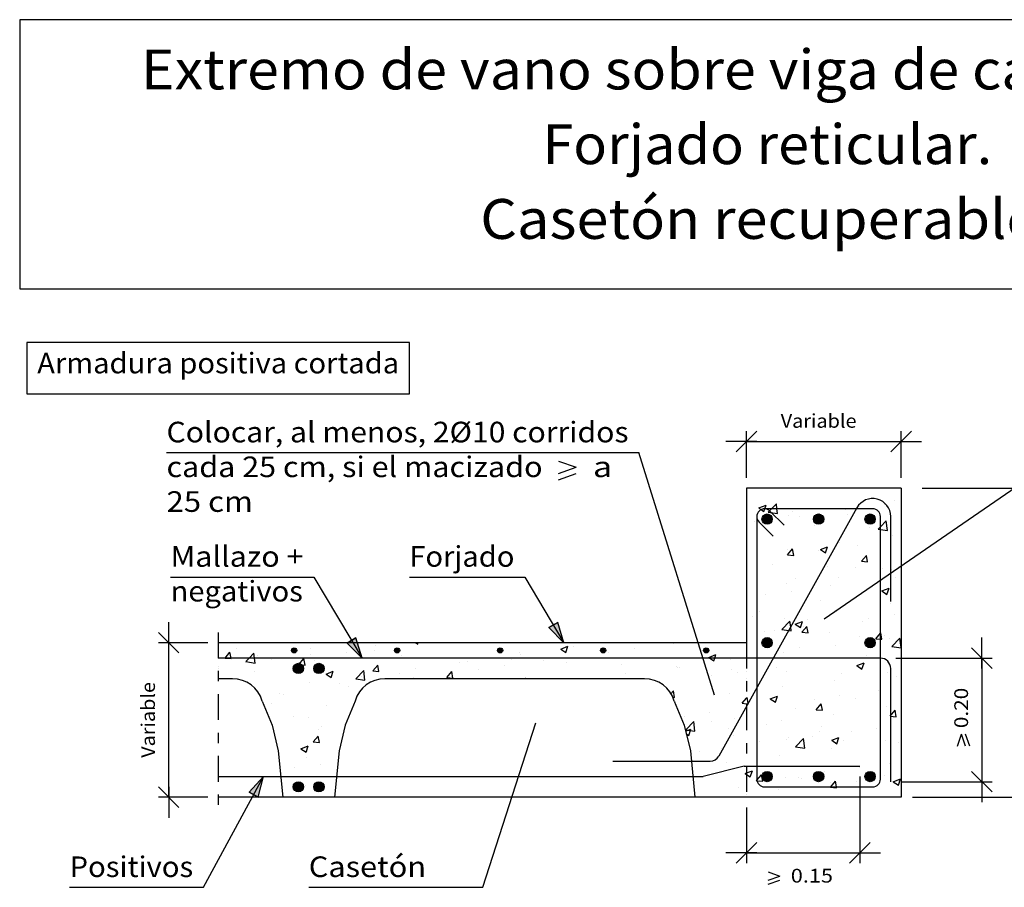
# Model space of a CAD drawing. Units: millimetres. Extents: x 8.8 to 23.3, y 11.9 to 26.1.
# Drawn here: x 8.8 to 18.3, y 17.7 to 26.1 of the extents above; entities that cross this region are included whole.
import ezdxf
from ezdxf.enums import TextEntityAlignment as Align

# ---------------------------------------------------------------- set-up
doc = ezdxf.new("R2010")
doc.units = ezdxf.units.MM
doc.linetypes.add('DASHDOT', pattern=[0.5, 0.25, -0.125, 0, -0.125])
for name, color, linetype in [('0-CYPE0', 1, 'CONTINUOUS'), ('0-CYPE1', 2, 'CONTINUOUS'), ('0-CYPE2', 4, 'CONTINUOUS'), ('0-CYPE3', 5, 'CONTINUOUS'), ('0-CYPE4', 6, 'CONTINUOUS'), ('CYPECABECERA', 2, 'CONTINUOUS')]:
    doc.layers.add(name, color=color, linetype=linetype)
doc.styles.add('CYPETXT', font='romans', dxfattribs={"height": 0.2})

msp = doc.modelspace()

# ---------------------------------------------------------------- hatches: boundary and pattern name
at = {"layer": '0-CYPE2'}
h = msp.add_hatch(color=256, dxfattribs=at)
edge = h.paths.add_edge_path(flags=0)
edge.add_arc((16.0396, 21.2331), 0.05, 0, 360)
h = msp.add_hatch(color=256, dxfattribs=at)
edge = h.paths.add_edge_path(flags=0)
edge.add_arc((16.5396, 21.2331), 0.05, 0, 360)
h = msp.add_hatch(color=256, dxfattribs=at)
edge = h.paths.add_edge_path(flags=0)
edge.add_arc((17.0396, 21.2331), 0.05, 0, 360)
for points in [[(13.922, 20.1793), (14.0673, 20.0331), (14.0079, 20.2305)], [(11.9631, 20.0293), (12.1084, 19.8831), (12.049, 20.0805)], [(11.1003, 18.5334), (11.1516, 18.7331), (11.0124, 18.5811)]]:
    msp.add_hatch(color=256, dxfattribs=at).paths.add_polyline_path(points, flags=0)
h = msp.add_hatch(color=256, dxfattribs=at)
edge = h.paths.add_edge_path(flags=0)
edge.add_arc((16.0396, 20.0331), 0.05, 0, 360)
h = msp.add_hatch(color=256, dxfattribs=at)
edge = h.paths.add_edge_path(flags=0)
edge.add_arc((17.0396, 20.0331), 0.05, 0, 360)
h = msp.add_hatch(color=256, dxfattribs=at)
edge = h.paths.add_edge_path(flags=0)
edge.add_arc((11.4483, 19.9581), 0.025, 0, 360)
h = msp.add_hatch(color=256, dxfattribs=at)
edge = h.paths.add_edge_path(flags=0)
edge.add_arc((12.4483, 19.9581), 0.025, 0, 360)
h = msp.add_hatch(color=256, dxfattribs=at)
edge = h.paths.add_edge_path(flags=0)
edge.add_arc((13.4483, 19.9581), 0.025, 0, 360)
h = msp.add_hatch(color=256, dxfattribs=at)
edge = h.paths.add_edge_path(flags=0)
edge.add_arc((14.4483, 19.9581), 0.025, 0, 360)
h = msp.add_hatch(color=256, dxfattribs=at)
edge = h.paths.add_edge_path(flags=0)
edge.add_arc((15.4483, 19.9581), 0.025, 0, 360)
h = msp.add_hatch(color=256, dxfattribs=at)
edge = h.paths.add_edge_path(flags=0)
edge.add_arc((11.4896, 19.7831), 0.05, 0, 360)
h = msp.add_hatch(color=256, dxfattribs=at)
edge = h.paths.add_edge_path(flags=0)
edge.add_arc((11.6896, 19.7831), 0.05, 0, 360)
h = msp.add_hatch(color=256, dxfattribs=at)
edge = h.paths.add_edge_path(flags=0)
edge.add_arc((16.0396, 18.7331), 0.05, 0, 360)
h = msp.add_hatch(color=256, dxfattribs=at)
edge = h.paths.add_edge_path(flags=0)
edge.add_arc((16.5396, 18.7331), 0.05, 0, 360)
h = msp.add_hatch(color=256, dxfattribs=at)
edge = h.paths.add_edge_path(flags=0)
edge.add_arc((17.0396, 18.7331), 0.05, 0, 360)
h = msp.add_hatch(color=256, dxfattribs=at)
edge = h.paths.add_edge_path(flags=0)
edge.add_arc((11.4896, 18.6331), 0.05, 0, 360)
h = msp.add_hatch(color=256, dxfattribs=at)
edge = h.paths.add_edge_path(flags=0)
edge.add_arc((11.6896, 18.6331), 0.05, 0, 360)

# ---------------------------------------------------------------- linework, layer by layer
at = {"layer": '0-CYPE0'}
for p, q in [((17.0118, 21.5331), (17.0118, 21.5331)), ((17.273, 21.41), (17.273, 21.41)), ((15.9597, 21.3411), (16.0297, 21.3679)), ((16.7536, 21.335), (16.7536, 21.335)), ((16.8003, 21.323), (16.8003, 21.323)), ((16.938, 21.3556), (16.938, 21.3556)), ((17.179, 21.3729), (17.179, 21.3729)), ((17.3396, 21.394), (17.3396, 21.394)), ((15.8396, 21.274), (15.8396, 21.274)), ((16.0184, 21.2201), (16.0184, 21.2201)), ((16.0513, 21.3005), (16.1403, 21.2867)), ((16.2485, 21.271), (16.2485, 21.271)), ((16.2905, 21.3042), (16.2905, 21.3042)), ((16.3548, 21.2555), (16.3548, 21.2555)), ((16.5499, 21.2901), (16.5499, 21.2901)), ((16.8243, 21.2817), (16.8243, 21.2817)), ((15.8396, 21.1965), (15.8396, 21.1965)), ((15.9184, 21.2069), (15.9184, 21.2069)), ((15.9396, 21.2103), (15.9396, 21.2103)), ((15.9675, 21.1925), (15.9675, 21.1925)), ((16.5014, 21.1699), (16.5014, 21.1699)), ((17.021, 21.2166), (17.021, 21.2166)), ((17.0352, 21.1474), (17.0352, 21.1474)), ((17.2075, 21.1212), (17.1965, 21.2162)), ((17.2608, 21.0771), (17.2608, 21.0771)), ((17.3396, 21.0343), (17.3396, 21.0343)), ((16.2363, 20.9381), (16.2363, 20.9381)), ((16.2384, 20.886), (16.2866, 20.9434)), ((16.2982, 20.8807), (16.2866, 20.9434)), ((16.5566, 20.9384), (16.6266, 20.9653)), ((16.5566, 20.9384), (16.6063, 20.9049)), ((16.6063, 20.9048), (16.6266, 20.9653)), ((16.7414, 21.0021), (16.7414, 21.0021)), ((16.9159, 20.9785), (16.9159, 20.9785)), ((17.3396, 20.9534), (17.3396, 20.9534)), ((15.9396, 20.8928), (15.9396, 20.8928)), ((16.2384, 20.8859), (16.2982, 20.8807)), ((16.2869, 20.8957), (16.2869, 20.8957)), ((16.5372, 20.9286), (16.5372, 20.9286)), ((16.9556, 20.8232), (17.0038, 20.8807)), ((17.0154, 20.818), (17.0038, 20.8807)), ((16.0916, 20.7959), (16.0916, 20.7959)), ((16.6029, 20.7877), (16.6029, 20.7877)), ((16.6254, 20.7734), (16.6254, 20.7734)), ((16.8967, 20.7589), (16.8967, 20.7589)), ((16.9556, 20.8232), (17.0154, 20.8179)), ((17.1592, 20.7508), (17.1592, 20.7508)), ((17.2486, 20.7442), (17.2486, 20.7442)), ((16.3135, 20.6588), (16.3135, 20.6588)), ((16.7292, 20.6692), (16.7292, 20.6692)), ((17.2844, 20.6672), (17.2844, 20.6672)), ((16.2241, 20.6052), (16.2241, 20.6052)), ((16.6529, 20.5841), (16.6529, 20.5841)), ((17.1535, 20.5358), (17.2235, 20.5627)), ((17.2032, 20.5022), (17.2235, 20.5627)), ((15.8396, 20.4587), (15.8396, 20.4587)), ((16.0238, 20.5013), (16.0238, 20.5013)), ((16.2741, 20.5342), (16.2741, 20.5342)), ((17.1363, 20.5394), (17.1363, 20.5394)), ((17.1535, 20.5358), (17.2032, 20.5023)), ((16.5532, 20.4393), (16.5532, 20.4393)), ((17.2365, 20.4113), (17.2365, 20.4113)), ((15.8968, 20.2849), (15.8968, 20.2849)), ((15.97, 20.3392), (15.97, 20.3392)), ((16.212, 20.2723), (16.212, 20.2723)), ((16.4307, 20.2624), (16.4307, 20.2624)), ((16.7171, 20.3363), (16.7171, 20.3363)), ((17.0213, 20.2728), (17.0213, 20.2728)), ((17.2717, 20.3058), (17.2717, 20.3058)), ((17.3396, 20.3532), (17.3396, 20.3532)), ((15.9396, 20.2577), (15.9396, 20.2577)), ((16.1839, 20.1608), (16.2618, 20.242)), ((16.3132, 20.2133), (16.363, 20.1797)), ((16.3133, 20.2133), (16.3833, 20.2402)), ((16.363, 20.1797), (16.3833, 20.2401)), ((16.3771, 20.1338), (16.4253, 20.1912)), ((16.3898, 20.1897), (16.3898, 20.1897)), ((16.4369, 20.1285), (16.4253, 20.1912)), ((16.9645, 20.2398), (16.9645, 20.2398)), ((16.0111, 20.1398), (16.0111, 20.1398)), ((16.1077, 20.1506), (16.1077, 20.1506)), ((16.212, 20.0842), (16.212, 20.0842)), ((16.3771, 20.1337), (16.4369, 20.1285)), ((16.6415, 20.128), (16.6415, 20.128)), ((16.9351, 20.0893), (16.9351, 20.0893)), ((17.1396, 20.1283), (17.1396, 20.1283)), ((17.1542, 20.0658), (17.1426, 20.1285)), ((17.1753, 20.1055), (17.1753, 20.1055)), ((17.2243, 20.0784), (17.2243, 20.0784)), ((17.2512, 19.9953), (17.329, 20.0765)), ((17.3396, 19.9864), (17.3291, 20.0765)), ((10.8401, 20.0331), (10.8401, 20.0331)), ((10.8935, 19.9796), (10.8935, 19.9796)), ((11.6104, 19.977), (11.6104, 19.977)), ((12.2419, 20.0034), (12.2419, 20.0034)), ((12.5269, 20.0331), (12.5269, 20.0331)), ((12.6252, 20.0331), (12.6485, 20.0174)), ((12.6485, 20.0173), (12.6538, 20.0331)), ((12.8418, 20.0331), (12.8418, 20.0331)), ((13.5343, 20.0331), (13.5343, 20.0331)), ((13.7919, 20.0331), (13.7919, 20.0331)), ((14.0359, 19.9708), (14.1059, 19.9977)), ((14.0856, 19.9373), (14.1059, 19.9977)), ((14.1606, 19.9925), (14.1606, 19.9925)), ((15.1292, 20.0237), (15.1292, 20.0237)), ((15.2006, 20.0331), (15.2006, 20.0331)), ((15.4786, 20.0331), (15.4786, 20.0331)), ((16.3519, 19.9892), (16.3519, 19.9892)), ((16.7049, 20.0034), (16.7049, 20.0034)), ((17.2511, 19.9953), (17.3396, 19.9816)), ((17.3396, 20.0009), (17.3396, 20.0009)), ((10.7778, 19.8836), (10.826, 19.941)), ((11.0969, 19.9066), (11.0969, 19.9066)), ((11.4273, 19.9571), (11.4273, 19.9571)), ((11.6104, 19.9202), (11.6104, 19.9202)), ((11.9611, 19.9345), (11.9611, 19.9345)), ((12.2313, 19.9581), (12.2313, 19.9581)), ((12.4378, 19.9648), (12.4378, 19.9648)), ((12.495, 19.9119), (12.495, 19.9119)), ((13.0288, 19.8894), (13.0288, 19.8894)), ((13.6372, 19.9387), (13.6372, 19.9387)), ((13.6412, 19.9175), (13.6412, 19.9175)), ((14.0359, 19.9708), (14.0856, 19.9373)), ((14.5001, 19.9409), (14.5001, 19.9409)), ((14.7504, 19.9738), (14.7504, 19.9738)), ((15.473, 19.8908), (15.5431, 19.9176)), ((15.7687, 19.8891), (15.7687, 19.8891)), ((16.0292, 19.8831), (16.0292, 19.8831)), ((16.1998, 19.9394), (16.1998, 19.9394)), ((16.5276, 19.8831), (16.5276, 19.8831)), ((17.0086, 19.9114), (17.0086, 19.9114)), ((17.026, 19.8831), (17.026, 19.8831)), ((10.9803, 19.8488), (11.0692, 19.835)), ((10.9813, 19.8374), (10.9813, 19.8374)), ((11.2316, 19.8704), (11.2316, 19.8704)), ((11.495, 19.8208), (11.5433, 19.8783)), ((11.4951, 19.8208), (11.5548, 19.8156)), ((11.5548, 19.8156), (11.5433, 19.8783)), ((11.6481, 19.858), (11.6481, 19.858)), ((12.2123, 19.7581), (12.2605, 19.8155)), ((12.2721, 19.7528), (12.2605, 19.8155)), ((13.0541, 19.8386), (13.0541, 19.8386)), ((13.1361, 19.8535), (13.1361, 19.8535)), ((13.4898, 19.8079), (13.4898, 19.8079)), ((13.5626, 19.8668), (13.5626, 19.8668)), ((13.8685, 19.8577), (13.8685, 19.8577)), ((14.0964, 19.8443), (14.0964, 19.8443)), ((14.6302, 19.8217), (14.6302, 19.8217)), ((15.1641, 19.7992), (15.1641, 19.7992)), ((15.167, 19.794), (15.167, 19.794)), ((15.1855, 19.789), (15.1855, 19.789)), ((15.6864, 19.869), (15.6864, 19.869)), ((16.0455, 19.7846), (16.0455, 19.7846)), ((16.1267, 19.7952), (16.1267, 19.7952)), ((16.7583, 19.8784), (16.7583, 19.8784)), ((16.9101, 19.8107), (16.9599, 19.7771)), ((16.9102, 19.8107), (16.9802, 19.8375)), ((16.9599, 19.7771), (16.9802, 19.8375)), ((17.1396, 19.8107), (17.1396, 19.8107)), ((11.0649, 19.7579), (11.0649, 19.7579)), ((11.7585, 19.7284), (11.8083, 19.6948)), ((11.7586, 19.7284), (11.8286, 19.7553)), ((11.8083, 19.6948), (11.8286, 19.7552)), ((12.0475, 19.6833), (12.1254, 19.7645)), ((12.1033, 19.7081), (12.1033, 19.7081)), ((12.1365, 19.6695), (12.1254, 19.7645)), ((12.2123, 19.7581), (12.2721, 19.7528)), ((12.4709, 19.7385), (12.4709, 19.7385)), ((12.6079, 19.6918), (12.6079, 19.6918)), ((12.6227, 19.7831), (12.6227, 19.7831)), ((12.9296, 19.6953), (12.9778, 19.7528)), ((12.9296, 19.6953), (12.9894, 19.6901)), ((12.9893, 19.6901), (12.9778, 19.7528)), ((13.2395, 19.7749), (13.2395, 19.7749)), ((13.6892, 19.6831), (13.695, 19.69)), ((13.6963, 19.6831), (13.695, 19.69)), ((14.6023, 19.6889), (14.6023, 19.6889)), ((14.6619, 19.73), (14.6619, 19.73)), ((15.4976, 19.7124), (15.4976, 19.7124)), ((15.6979, 19.7766), (15.6979, 19.7766)), ((15.748, 19.7454), (15.748, 19.7454)), ((16.2317, 19.7541), (16.2317, 19.7541)), ((16.7655, 19.7315), (16.7655, 19.7315)), ((17.2122, 19.7455), (17.2122, 19.7455)), ((17.2993, 19.709), (17.2993, 19.709)), ((11.5982, 19.6441), (11.5982, 19.6441)), ((11.8877, 19.6384), (11.8877, 19.6384)), ((11.9789, 19.6089), (11.9789, 19.6089)), ((12.0475, 19.6833), (12.1365, 19.6695)), ((12.5314, 19.6831), (12.5314, 19.6831)), ((12.5421, 19.6831), (12.5421, 19.6831)), ((13.2238, 19.6831), (13.2238, 19.6831)), ((13.3358, 19.6831), (13.3358, 19.6831)), ((13.9162, 19.6831), (13.9162, 19.6831)), ((14.9817, 19.6518), (14.9817, 19.6518)), ((16.1877, 19.6065), (16.1877, 19.6065)), ((16.6928, 19.6705), (16.6928, 19.6705)), ((17.3396, 19.5951), (17.3396, 19.5951)), ((11.0848, 19.5737), (11.0848, 19.5737)), ((11.3045, 19.5383), (11.3045, 19.5383)), ((11.3473, 19.5258), (11.3473, 19.5258)), ((15.1063, 19.5368), (15.1296, 19.5645)), ((15.1231, 19.5034), (15.1411, 19.5018)), ((15.1411, 19.5018), (15.1296, 19.5645)), ((15.6742, 19.5361), (15.6742, 19.5361)), ((15.8572, 19.4457), (15.8468, 19.5018)), ((16.0699, 19.4881), (16.14, 19.515)), ((16.1197, 19.4545), (16.14, 19.515)), ((16.7455, 19.5169), (16.7455, 19.5169)), ((17.1243, 19.5668), (17.1243, 19.5668)), ((11.1258, 19.4966), (11.1258, 19.4966)), ((11.2326, 19.4461), (11.2326, 19.4461)), ((11.7664, 19.4235), (11.7664, 19.4235)), ((12.0503, 19.4894), (12.0503, 19.4894)), ((15.1439, 19.4527), (15.1439, 19.4527)), ((15.1548, 19.4611), (15.1548, 19.4611)), ((16.0699, 19.4881), (16.1197, 19.4546)), ((16.4952, 19.484), (16.4952, 19.484)), ((16.5159, 19.3816), (16.5641, 19.439)), ((16.5757, 19.3763), (16.5641, 19.439)), ((16.8938, 19.4926), (16.8938, 19.4926)), ((17.2, 19.4126), (17.2, 19.4126)), ((11.4434, 19.3117), (11.4434, 19.3117)), ((11.586, 19.3112), (11.586, 19.3112)), ((15.2346, 19.318), (15.2346, 19.318)), ((15.4849, 19.351), (15.4849, 19.351)), ((16.3106, 19.3925), (16.3106, 19.3925)), ((16.5159, 19.3815), (16.5757, 19.3763)), ((16.6806, 19.3376), (16.6806, 19.3376)), ((17.2331, 19.3188), (17.2813, 19.3763)), ((17.2331, 19.3188), (17.2929, 19.3136)), ((17.2929, 19.3136), (17.2814, 19.3763)), ((11.7158, 19.2145), (11.7158, 19.2145)), ((15.2493, 19.1867), (15.3271, 19.2679)), ((15.3382, 19.1729), (15.3272, 19.2679)), ((15.5032, 19.2656), (15.5032, 19.2656)), ((15.7274, 19.2924), (15.7274, 19.2924)), ((16.037, 19.2431), (16.037, 19.2431)), ((16.1755, 19.2736), (16.1755, 19.2736)), ((16.5708, 19.2205), (16.5708, 19.2205)), ((17.1334, 19.2731), (17.1334, 19.2731)), ((17.3396, 19.2354), (17.3396, 19.2354)), ((11.6338, 19.0686), (11.682, 19.1261)), ((11.6936, 19.0634), (11.682, 19.1261)), ((11.6864, 19.1884), (11.6864, 19.1884)), ((15.249, 19.173), (15.2997, 19.1925)), ((15.2492, 19.1867), (15.3382, 19.1729)), ((15.2548, 19.1486), (15.2794, 19.132)), ((15.2795, 19.132), (15.2997, 19.1924)), ((15.6621, 19.2032), (15.6621, 19.2032)), ((15.714, 19.1313), (15.714, 19.1313)), ((16.4825, 19.1225), (16.4825, 19.1225)), ((16.5502, 19.173), (16.5502, 19.173)), ((16.8612, 19.1724), (16.8612, 19.1724)), ((17.1046, 19.198), (17.1046, 19.198)), ((11.5152, 19.0032), (11.5853, 19.0301)), ((11.565, 18.9697), (11.5852, 19.0301)), ((11.6338, 19.0686), (11.6936, 19.0634)), ((11.8945, 19.0244), (11.8945, 19.0244)), ((15.2726, 19.0747), (15.2726, 19.0747)), ((15.8396, 19.0513), (15.8396, 19.0513)), ((15.8396, 19.0379), (15.8396, 19.0379)), ((15.9396, 19.098), (15.9396, 19.098)), ((15.967, 19.0729), (15.967, 19.0729)), ((16.2321, 19.0896), (16.2321, 19.0896)), ((16.2478, 19.1087), (16.2478, 19.1087)), ((16.3165, 19.0212), (16.3944, 19.1024)), ((16.3165, 19.0212), (16.4054, 19.0074)), ((16.4055, 19.0074), (16.3944, 19.1024)), ((16.6668, 19.0855), (16.7369, 19.1124)), ((16.6668, 19.0855), (16.7166, 19.052)), ((16.7166, 19.0519), (16.7369, 19.1124)), ((16.7816, 19.0862), (16.7816, 19.0862)), ((17.1878, 19.0797), (17.1878, 19.0797)), ((17.3155, 19.0636), (17.3155, 19.0636)), ((17.3396, 19.0842), (17.3396, 19.0842)), ((17.3396, 19.0483), (17.3396, 19.0483)), ((11.5152, 19.0032), (11.565, 18.9697)), ((11.5739, 18.9783), (11.5739, 18.9783)), ((15.2962, 18.9664), (15.2962, 18.9664)), ((15.3838, 18.9728), (15.3838, 18.9728)), ((15.6006, 19.0064), (15.6006, 19.0064)), ((16.1633, 18.9407), (16.1633, 18.9407)), ((16.6684, 19.0047), (16.6684, 19.0047)), ((11.5675, 18.9152), (11.5675, 18.9152)), ((11.703, 18.8531), (11.703, 18.8531)), ((15.5571, 18.9137), (15.5571, 18.9137)), ((15.6499, 18.8703), (15.6499, 18.8703)), ((17.2297, 18.8611), (17.2297, 18.8611)), ((11.4527, 18.8201), (11.4527, 18.8201)), ((15.838, 18.7348), (15.838, 18.7348)), ((15.8764, 18.7294), (15.8967, 18.7898)), ((15.9971, 18.6869), (15.9856, 18.7496)), ((16.5981, 18.778), (16.5981, 18.778)), ((16.9321, 18.823), (16.9321, 18.823)), ((17.1757, 18.7468), (17.1757, 18.7468)), ((11.5617, 18.6454), (11.5617, 18.6454)), ((15.9691, 18.6952), (15.9691, 18.6952)), ((16.2194, 18.7281), (16.2194, 18.7281)), ((16.3489, 18.7229), (16.3489, 18.7229)), ((16.3718, 18.7122), (16.3718, 18.7122)), ((16.6563, 18.6718), (16.6563, 18.6718)), ((16.9057, 18.6896), (16.9057, 18.6896)), ((17.2637, 18.6829), (17.3135, 18.6493)), ((17.2638, 18.6829), (17.3338, 18.7098)), ((17.3135, 18.6493), (17.3338, 18.7097)), ((17.3396, 18.7308), (17.3396, 18.7308)), ((11.6451, 18.5917), (11.6451, 18.5917)), ((15.3317, 18.6113), (15.3317, 18.6113)), ((15.3375, 18.612), (15.3375, 18.612)), ((15.7658, 18.6228), (15.7658, 18.6228)), ((16.1512, 18.6078), (16.1512, 18.6078)), ((16.6546, 18.6294), (16.7144, 18.6241)), ((11.837, 18.5331), (11.837, 18.5331)), ((15.6377, 18.5374), (15.6377, 18.5374)), ((16.4755, 18.5331), (16.4755, 18.5331))]:
    msp.add_line(p, q, dxfattribs=at)
for points in [[(15.9313, 21.5331), (15.9313, 21.5331), (15.9313, 21.5331), (15.9313, 21.5331)], [(16.0519, 21.5331), (16.0519, 21.5331), (16.0519, 21.5331)], [(16.4297, 21.5331), (16.4297, 21.5331), (16.4297, 21.5331), (16.4297, 21.5331)], [(16.5901, 21.5331), (16.5901, 21.5331), (16.5901, 21.5331)], [(16.7443, 21.5331), (16.7443, 21.5331), (16.7443, 21.5331)], [(16.9281, 21.5331), (16.9281, 21.5331), (16.9281, 21.5331), (16.9281, 21.5331)], [(16.2452, 21.3331), (16.2452, 21.3331), (16.2452, 21.3331), (16.2452, 21.3331)], [(16.2701, 21.3331), (16.2701, 21.3331), (16.2701, 21.3331), (16.2701, 21.3331)], [(16.3294, 21.3331), (16.3294, 21.3331), (16.3294, 21.3331), (16.3294, 21.3331)], [(16.7436, 21.3331), (16.7436, 21.3331), (16.7436, 21.3331), (16.7436, 21.3331)], [(16.7511, 21.3331), (16.7511, 21.3331), (16.7511, 21.3331), (16.7511, 21.3331)], [(16.8768, 21.3331), (16.8768, 21.3331), (16.8768, 21.3331), (16.8768, 21.3331)], [(16.9626, 21.3331), (16.9626, 21.3331), (16.9626, 21.3331), (16.9626, 21.3331)], [(15.8396, 21.2808), (15.8396, 21.2808), (15.8396, 21.2808), (15.8396, 21.2808)], [(16.0634, 21.226), (16.0634, 21.226), (16.0634, 21.226)], [(16.8636, 21.2567), (16.8636, 21.2567), (16.8636, 21.2567), (16.8636, 21.2567)], [(17.0604, 21.2468), (17.0604, 21.2468), (17.0604, 21.2468)], [(17.0632, 21.2409), (17.0632, 21.2409), (17.0632, 21.2409), (17.0632, 21.2409)], [(17.1274, 21.2982), (17.1274, 21.2982), (17.1274, 21.2982), (17.1274, 21.2982)], [(15.9396, 21.2103), (15.9396, 21.2103), (15.9396, 21.2103)], [(15.9396, 21.2097), (15.9396, 21.2097), (15.9396, 21.2097), (15.9396, 21.2097)], [(17.1396, 21.1709), (17.1396, 21.1709), (17.1396, 21.1709), (17.1396, 21.1709)], [(15.8396, 21.0932), (15.8396, 21.0932), (15.8396, 21.0932), (15.8396, 21.0932)], [(15.9396, 21.0339), (15.9396, 21.0339), (15.9396, 21.0339), (15.9396, 21.0339)], [(17.1396, 21.0809), (17.1396, 21.0809), (17.1396, 21.0809), (17.1396, 21.0809)], [(15.8396, 20.9572), (15.8396, 20.9572), (15.8396, 20.9572), (15.8396, 20.9572)], [(15.8396, 20.9565), (15.8396, 20.9565), (15.8396, 20.9565)], [(15.9396, 21.0015), (15.9396, 21.0015), (15.9396, 21.0015), (15.9396, 21.0015)], [(16.6915, 20.947), (16.6915, 20.947), (16.6915, 20.947), (16.6915, 20.947)], [(16.6926, 20.9491), (16.6926, 20.9491), (16.6926, 20.9491), (16.6926, 20.9491)], [(16.7077, 20.9763), (16.7077, 20.9763), (16.7077, 20.9763), (16.7077, 20.9763)], [(16.7333, 21.0222), (16.7333, 21.0222), (16.7333, 21.0222), (16.7333, 21.0222)], [(17.1396, 21.0079), (17.1396, 21.0079), (17.1396, 21.0079), (17.1396, 21.0079)], [(17.1396, 20.984), (17.1396, 20.984), (17.1396, 20.984), (17.1396, 20.984)], [(15.8396, 20.8368), (15.8396, 20.8368), (15.8396, 20.8368)], [(15.9396, 20.8928), (15.9396, 20.8928), (15.9396, 20.8928)], [(15.9396, 20.8499), (15.9396, 20.8499), (15.9396, 20.8499), (15.9396, 20.8499)], [(16.6029, 20.7877), (16.6029, 20.7877), (16.6029, 20.7877)], [(17.1396, 20.7633), (17.1396, 20.7633), (17.1396, 20.7633), (17.1396, 20.7633)], [(15.9396, 20.7104), (15.9396, 20.7104), (15.9396, 20.7104), (15.9396, 20.7104)], [(17.1396, 20.6605), (17.1396, 20.6605), (17.1396, 20.6605), (17.1396, 20.6605)], [(17.1396, 20.6481), (17.1396, 20.6481), (17.1396, 20.6481), (17.1396, 20.6481)], [(17.1578, 20.6505), (17.1578, 20.6505), (17.1578, 20.6505), (17.1578, 20.6505)], [(17.2341, 20.7031), (17.2341, 20.7031), (17.2341, 20.7031), (17.2341, 20.7031)], [(15.8396, 20.6389), (15.8396, 20.6389), (15.8396, 20.6389), (15.8396, 20.6389)], [(15.8396, 20.6337), (15.8396, 20.6337), (15.8396, 20.6337), (15.8396, 20.6337)], [(15.9396, 20.5752), (15.9396, 20.5752), (15.9396, 20.5752), (15.9396, 20.5752)], [(16.4726, 20.5532), (16.4726, 20.5532), (16.4726, 20.5532), (16.4726, 20.5532)], [(16.4769, 20.5609), (16.4769, 20.5609), (16.4769, 20.5609), (16.4769, 20.5609)], [(15.8396, 20.477), (15.8396, 20.477), (15.8396, 20.477)], [(15.9396, 20.4902), (15.9396, 20.4902), (15.9396, 20.4902), (15.9396, 20.4902)], [(16.4579, 20.5266), (16.4579, 20.5266), (16.4579, 20.5266), (16.4579, 20.5266)], [(17.1396, 20.5364), (17.1396, 20.5364), (17.1396, 20.5364), (17.1396, 20.5364)], [(15.9396, 20.3868), (15.9396, 20.3868), (15.9396, 20.3868), (15.9396, 20.3868)], [(15.9396, 20.367), (15.9396, 20.367), (15.9396, 20.367), (15.9396, 20.367)], [(16.3943, 20.4122), (16.3943, 20.4122), (16.3943, 20.4122), (16.3943, 20.4122)], [(17.1396, 20.4458), (17.1396, 20.4458), (17.1396, 20.4458), (17.1396, 20.4458)], [(15.8396, 20.3214), (15.8396, 20.3214), (15.8396, 20.3214), (15.8396, 20.3214)], [(15.8396, 20.3101), (15.8396, 20.3101), (15.8396, 20.3101), (15.8396, 20.3101)], [(16.3423, 20.3187), (16.3423, 20.3187), (16.3423, 20.3187), (16.3423, 20.3187)], [(17.1396, 20.3369), (17.1396, 20.3369), (17.1396, 20.3369), (17.1396, 20.3369)], [(17.1396, 20.2884), (17.1396, 20.2884), (17.1396, 20.2884), (17.1396, 20.2884)], [(17.3396, 20.3147), (17.3396, 20.3147), (17.3396, 20.3147)], [(15.9396, 20.2577), (15.9396, 20.2577), (15.9396, 20.2577)], [(16.2612, 20.1727), (16.2612, 20.1727), (16.2612, 20.1727), (16.2612, 20.1727)], [(15.8396, 20.1172), (15.8396, 20.1172), (15.8396, 20.1172), (15.8396, 20.1172)], [(15.9396, 20.1304), (15.9396, 20.1304), (15.9396, 20.1304), (15.9396, 20.1304)], [(16.212, 20.0842), (16.212, 20.0842), (16.212, 20.0842)], [(16.2242, 20.1062), (16.2242, 20.1062), (16.2242, 20.1062), (16.2242, 20.1062)], [(17.1396, 20.1283), (17.1396, 20.1283), (17.1396, 20.1283)], [(10.7645, 20.0331), (10.7645, 20.0331), (10.7645, 20.0331), (10.7645, 20.0331)], [(10.8095, 20.0331), (10.8095, 20.0331), (10.8095, 20.0331)], [(11.308, 20.0331), (11.308, 20.0331), (11.308, 20.0331)], [(11.457, 20.0331), (11.457, 20.0331), (11.457, 20.0331), (11.457, 20.0331)], [(11.6835, 20.0331), (11.6835, 20.0331), (11.6835, 20.0331)], [(11.8064, 20.0331), (11.8064, 20.0331), (11.8064, 20.0331)], [(12.0461, 19.9878), (12.0461, 19.9878), (12.0461, 19.9878), (12.0461, 19.9878)], [(12.0517, 19.9783), (12.0517, 19.9783), (12.0517, 19.9783), (12.0517, 19.9783)], [(12.1052, 20.0331), (12.1052, 20.0331), (12.1052, 20.0331)], [(12.1494, 20.0331), (12.1494, 20.0331), (12.1494, 20.0331), (12.1494, 20.0331)], [(12.3048, 20.0331), (12.3048, 20.0331), (12.3048, 20.0331)], [(12.8032, 20.0331), (12.8032, 20.0331), (12.8032, 20.0331)], [(13.3016, 20.0331), (13.3016, 20.0331), (13.3016, 20.0331)], [(13.3702, 20.0331), (13.3702, 20.0331), (13.3702, 20.0331)], [(13.8, 20.0331), (13.8, 20.0331), (13.8, 20.0331)], [(14.2267, 20.0331), (14.2267, 20.0331), (14.2267, 20.0331)], [(14.2985, 20.0331), (14.2985, 20.0331), (14.2985, 20.0331)], [(14.7969, 20.0331), (14.7969, 20.0331), (14.7969, 20.0331)], [(14.9191, 20.0331), (14.9191, 20.0331), (14.9191, 20.0331)], [(15.0569, 20.0331), (15.0569, 20.0331), (15.0569, 20.0331)], [(15.2953, 20.0331), (15.2953, 20.0331), (15.2953, 20.0331)], [(15.6115, 20.0331), (15.6115, 20.0331), (15.6115, 20.0331)], [(15.7937, 20.0331), (15.7937, 20.0331), (15.7937, 20.0331)], [(15.8396, 20.0039), (15.8396, 20.0039), (15.8396, 20.0039), (15.8396, 20.0039)], [(15.8396, 19.9865), (15.8396, 19.9865), (15.8396, 19.9865), (15.8396, 19.9865)], [(15.9396, 20.0633), (15.9396, 20.0633), (15.9396, 20.0633), (15.9396, 20.0633)], [(17.1396, 20.0134), (17.1396, 20.0134), (17.1396, 20.0134), (17.1396, 20.0134)], [(10.7098, 19.9331), (10.7098, 19.9331), (10.7098, 19.9331)], [(10.9282, 19.8831), (10.9282, 19.8831), (10.9282, 19.8831), (10.9282, 19.8831)], [(11.045, 19.8831), (11.045, 19.8831), (11.045, 19.8831), (11.045, 19.8831)], [(11.0663, 19.8831), (11.0663, 19.8831), (11.0663, 19.8831), (11.0663, 19.8831)], [(11.3285, 19.8831), (11.3285, 19.8831), (11.3285, 19.8831), (11.3285, 19.8831)], [(11.4441, 19.9464), (11.4441, 19.9464), (11.4441, 19.9464), (11.4441, 19.9464)], [(11.488, 19.8831), (11.488, 19.8831), (11.488, 19.8831), (11.488, 19.8831)], [(11.5434, 19.8831), (11.5434, 19.8831), (11.5434, 19.8831), (11.5434, 19.8831)], [(11.6207, 19.8831), (11.6207, 19.8831), (11.6207, 19.8831), (11.6207, 19.8831)], [(11.9097, 19.8831), (11.9097, 19.8831), (11.9097, 19.8831), (11.9097, 19.8831)], [(12.0418, 19.8831), (12.0418, 19.8831), (12.0418, 19.8831), (12.0418, 19.8831)], [(12.3131, 19.8831), (12.3131, 19.8831), (12.3131, 19.8831), (12.3131, 19.8831)], [(12.3314, 19.8831), (12.3314, 19.8831), (12.3314, 19.8831), (12.3314, 19.8831)], [(12.4447, 19.97), (12.4447, 19.97), (12.4447, 19.97)], [(12.5402, 19.8831), (12.5402, 19.8831), (12.5402, 19.8831), (12.5402, 19.8831)], [(12.753, 19.8831), (12.753, 19.8831), (12.753, 19.8831), (12.753, 19.8831)], [(13.0055, 19.8831), (13.0055, 19.8831), (13.0055, 19.8831), (13.0055, 19.8831)], [(13.0387, 19.8831), (13.0387, 19.8831), (13.0387, 19.8831), (13.0387, 19.8831)], [(13.1747, 19.8831), (13.1747, 19.8831), (13.1747, 19.8831), (13.1747, 19.8831)], [(13.5371, 19.8831), (13.5371, 19.8831), (13.5371, 19.8831), (13.5371, 19.8831)], [(13.5964, 19.8831), (13.5964, 19.8831), (13.5964, 19.8831), (13.5964, 19.8831)], [(13.6979, 19.8831), (13.6979, 19.8831), (13.6979, 19.8831), (13.6979, 19.8831)], [(14.0181, 19.8831), (14.0181, 19.8831), (14.0181, 19.8831), (14.0181, 19.8831)], [(14.0355, 19.8831), (14.0355, 19.8831), (14.0355, 19.8831), (14.0355, 19.8831)], [(14.0613, 19.8831), (14.0613, 19.8831), (14.0613, 19.8831), (14.0613, 19.8831)], [(14.3904, 19.8831), (14.3904, 19.8831), (14.3904, 19.8831), (14.3904, 19.8831)], [(14.4398, 19.8831), (14.4398, 19.8831), (14.4398, 19.8831), (14.4398, 19.8831)], [(14.5339, 19.8831), (14.5339, 19.8831), (14.5339, 19.8831), (14.5339, 19.8831)], [(14.8614, 19.8831), (14.8614, 19.8831), (14.8614, 19.8831), (14.8614, 19.8831)], [(15.0323, 19.8831), (15.0323, 19.8831), (15.0323, 19.8831), (15.0323, 19.8831)], [(15.0828, 19.8831), (15.0828, 19.8831), (15.0828, 19.8831), (15.0828, 19.8831)], [(15.2831, 19.8831), (15.2831, 19.8831), (15.2831, 19.8831), (15.2831, 19.8831)], [(15.3875, 19.9744), (15.3875, 19.9744), (15.3875, 19.9744), (15.3875, 19.9744)], [(15.3903, 19.9653), (15.3903, 19.9653), (15.3903, 19.9653), (15.3903, 19.9653)], [(15.5307, 19.8831), (15.5307, 19.8831), (15.5307, 19.8831), (15.5307, 19.8831)], [(15.7048, 19.8831), (15.7048, 19.8831), (15.7048, 19.8831), (15.7048, 19.8831)], [(15.7752, 19.8831), (15.7752, 19.8831), (15.7752, 19.8831), (15.7752, 19.8831)], [(15.9396, 19.9402), (15.9396, 19.9402), (15.9396, 19.9402), (15.9396, 19.9402)], [(16.1265, 19.8831), (16.1265, 19.8831), (16.1265, 19.8831), (16.1265, 19.8831)], [(16.4677, 19.8831), (16.4677, 19.8831), (16.4677, 19.8831), (16.4677, 19.8831)], [(16.5276, 19.8831), (16.5276, 19.8831), (16.5276, 19.8831)], [(16.5481, 19.8831), (16.5481, 19.8831), (16.5481, 19.8831), (16.5481, 19.8831)], [(16.794, 19.8831), (16.794, 19.8831), (16.794, 19.8831), (16.794, 19.8831)], [(16.9698, 19.8831), (16.9698, 19.8831), (16.9698, 19.8831), (16.9698, 19.8831)], [(17.026, 19.8831), (17.026, 19.8831), (17.026, 19.8831)], [(17.1396, 19.9286), (17.1396, 19.9286), (17.1396, 19.9286), (17.1396, 19.9286)], [(17.1396, 19.9019), (17.1396, 19.9019), (17.1396, 19.9019), (17.1396, 19.9019)], [(17.3396, 19.9549), (17.3396, 19.9549), (17.3396, 19.9549)], [(10.7098, 19.8017), (10.7098, 19.8017), (10.7098, 19.8017)], [(15.8396, 19.8242), (15.8396, 19.8242), (15.8396, 19.8242), (15.8396, 19.8242)], [(16.0808, 19.8481), (16.0808, 19.8481), (16.0808, 19.8481), (16.0808, 19.8481)], [(16.0817, 19.8496), (16.0817, 19.8496), (16.0817, 19.8496)], [(17.1396, 19.8107), (17.1396, 19.8107), (17.1396, 19.8107)], [(10.7098, 19.7791), (10.7098, 19.7791), (10.7098, 19.7791), (10.7098, 19.7791)], [(11.7131, 19.775), (11.7131, 19.775), (11.7131, 19.775), (11.7131, 19.775)], [(15.8396, 19.7574), (15.8396, 19.7574), (15.8396, 19.7574), (15.8396, 19.7574)], [(15.9396, 19.7706), (15.9396, 19.7706), (15.9396, 19.7706)], [(17.1396, 19.6898), (17.1396, 19.6898), (17.1396, 19.6898), (17.1396, 19.6898)], [(10.8057, 19.6831), (10.8057, 19.6831), (10.8057, 19.6831)], [(12.4924, 19.6831), (12.4924, 19.6831), (12.4924, 19.6831)], [(12.9141, 19.6831), (12.9141, 19.6831), (12.9141, 19.6831), (12.9141, 19.6831)], [(13.7574, 19.6831), (13.7574, 19.6831), (13.7574, 19.6831)], [(14.1791, 19.6831), (14.1791, 19.6831), (14.1791, 19.6831), (14.1791, 19.6831)], [(14.6008, 19.6831), (14.6008, 19.6831), (14.6008, 19.6831), (14.6008, 19.6831)], [(14.9918, 19.6458), (14.9918, 19.6458), (14.9918, 19.6458)], [(15.8396, 19.6864), (15.8396, 19.6864), (15.8396, 19.6864), (15.8396, 19.6864)], [(15.8396, 19.663), (15.8396, 19.663), (15.8396, 19.663), (15.8396, 19.663)], [(15.9514, 19.6151), (15.9514, 19.6151), (15.9514, 19.6151), (15.9514, 19.6151)], [(15.9906, 19.6858), (15.9906, 19.6858), (15.9906, 19.6858), (15.9906, 19.6858)], [(11.0822, 19.5717), (11.0822, 19.5717), (11.0822, 19.5717)], [(11.1162, 19.5202), (11.1162, 19.5202), (11.1162, 19.5202), (11.1162, 19.5202)], [(15.1206, 19.5093), (15.1206, 19.5093), (15.1206, 19.5093), (15.1206, 19.5093)], [(17.1396, 19.5688), (17.1396, 19.5688), (17.1396, 19.5688), (17.1396, 19.5688)], [(15.9396, 19.4161), (15.9396, 19.4161), (15.9396, 19.4161), (15.9396, 19.4161)], [(15.9396, 19.4108), (15.9396, 19.4108), (15.9396, 19.4108)], [(17.1396, 19.4932), (17.1396, 19.4932), (17.1396, 19.4932), (17.1396, 19.4932)], [(11.1932, 19.3333), (11.1932, 19.3333), (11.1932, 19.3333), (11.1932, 19.3333)], [(15.2013, 19.3136), (15.2013, 19.3136), (15.2013, 19.3136)], [(15.821, 19.3806), (15.821, 19.3806), (15.821, 19.3806), (15.821, 19.3806)], [(15.8298, 19.3964), (15.8298, 19.3964), (15.8298, 19.3964), (15.8298, 19.3964)], [(15.8396, 19.3977), (15.8396, 19.3977), (15.8396, 19.3977)], [(17.1396, 19.3662), (17.1396, 19.3662), (17.1396, 19.3662), (17.1396, 19.3662)], [(11.9625, 19.2765), (11.9625, 19.2765), (11.9625, 19.2765)], [(11.9697, 19.294), (11.9697, 19.294), (11.9697, 19.294)], [(15.757, 19.2653), (15.757, 19.2653), (15.757, 19.2653), (15.757, 19.2653)], [(15.7673, 19.284), (15.7673, 19.284), (15.7673, 19.284), (15.7673, 19.284)], [(15.9396, 19.3051), (15.9396, 19.3051), (15.9396, 19.3051), (15.9396, 19.3051)], [(17.1396, 19.2674), (17.1396, 19.2674), (17.1396, 19.2674), (17.1396, 19.2674)], [(11.2536, 19.1537), (11.2536, 19.1537), (11.2536, 19.1537)], [(15.2415, 19.2041), (15.2415, 19.2041), (15.2415, 19.2041)], [(15.6907, 19.1461), (15.6907, 19.1461), (15.6907, 19.1461), (15.6907, 19.1461)], [(15.8396, 19.1897), (15.8396, 19.1897), (15.8396, 19.1897)], [(17.1396, 19.209), (17.1396, 19.209), (17.1396, 19.209), (17.1396, 19.209)], [(17.1396, 19.1757), (17.1396, 19.1757), (17.1396, 19.1757), (17.1396, 19.1757)], [(11.2645, 19.1082), (11.2645, 19.1082), (11.2645, 19.1082)], [(11.2734, 19.0713), (11.2734, 19.0713), (11.2734, 19.0713), (11.2734, 19.0713)], [(15.2668, 19.0987), (15.2668, 19.0987), (15.2668, 19.0987)], [(15.9396, 19.0926), (15.9396, 19.0926), (15.9396, 19.0926), (15.9396, 19.0926)], [(15.9396, 19.0511), (15.9396, 19.0511), (15.9396, 19.0511)], [(17.1396, 19.0427), (17.1396, 19.0427), (17.1396, 19.0427), (17.1396, 19.0427)], [(15.3003, 18.9256), (15.3003, 18.9256), (15.3003, 18.9256)], [(15.6141, 19.0082), (15.6141, 19.0082), (15.6141, 19.0082), (15.6141, 19.0082)], [(15.9396, 18.9876), (15.9396, 18.9876), (15.9396, 18.9876)], [(11.3023, 18.9058), (11.3023, 18.9058), (11.3023, 18.9058), (11.3023, 18.9058)], [(11.8738, 18.8756), (11.8738, 18.8756), (11.8738, 18.8756)], [(11.8748, 18.8857), (11.8748, 18.8857), (11.8748, 18.8857)], [(15.4817, 18.8831), (15.4817, 18.8831), (15.4817, 18.8831), (15.4817, 18.8831)], [(15.5574, 18.9136), (15.5574, 18.9136), (15.5574, 18.9136)], [(17.1396, 18.8582), (17.1396, 18.8582), (17.1396, 18.8582), (17.1396, 18.8582)], [(17.1396, 18.8493), (17.1396, 18.8493), (17.1396, 18.8493), (17.1396, 18.8493)], [(11.3127, 18.8017), (11.3127, 18.8017), (11.3127, 18.8017)], [(11.3149, 18.7796), (11.3149, 18.7796), (11.3149, 18.7796), (11.3149, 18.7796)], [(11.3172, 18.7571), (11.3172, 18.7571), (11.3172, 18.7571), (11.3172, 18.7571)], [(11.3549, 18.7331), (11.3549, 18.7331), (11.3549, 18.7331), (11.3549, 18.7331)], [(11.4908, 18.7331), (11.4908, 18.7331), (11.4908, 18.7331), (11.4908, 18.7331)], [(11.676, 18.7331), (11.676, 18.7331), (11.676, 18.7331), (11.676, 18.7331)], [(11.8533, 18.7331), (11.8533, 18.7331), (11.8533, 18.7331), (11.8533, 18.7331)], [(15.318, 18.7485), (15.318, 18.7485), (15.318, 18.7485), (15.318, 18.7485)], [(15.3422, 18.7331), (15.3422, 18.7331), (15.3422, 18.7331), (15.3422, 18.7331)], [(15.4958, 18.7521), (15.4958, 18.7521), (15.4958, 18.7521), (15.4958, 18.7521)], [(15.5969, 18.7775), (15.5969, 18.7775), (15.5969, 18.7775), (15.5969, 18.7775)], [(15.7216, 18.8089), (15.7216, 18.8089), (15.7216, 18.8089), (15.7216, 18.8089)], [(15.8396, 18.7338), (15.8396, 18.7338), (15.8396, 18.7338), (15.8396, 18.7338)], [(15.9396, 18.769), (15.9396, 18.769), (15.9396, 18.769), (15.9396, 18.769)], [(15.8396, 18.6923), (15.8396, 18.6923), (15.8396, 18.6923), (15.8396, 18.6923)], [(15.8396, 18.6781), (15.8396, 18.6781), (15.8396, 18.6781), (15.8396, 18.6781)], [(15.9414, 18.6915), (15.9414, 18.6915), (15.9414, 18.6915), (15.9414, 18.6915)], [(15.9606, 18.6567), (15.9606, 18.6567), (15.9606, 18.6567), (15.9606, 18.6567)], [(15.9907, 18.6375), (15.9907, 18.6375), (15.9907, 18.6375), (15.9907, 18.6375)], [(17.0531, 18.7122), (17.0531, 18.7122), (17.0531, 18.7122), (17.0531, 18.7122)], [(17.1162, 18.6543), (17.1162, 18.6543), (17.1162, 18.6543), (17.1162, 18.6543)], [(17.1396, 18.7191), (17.1396, 18.7191), (17.1396, 18.7191), (17.1396, 18.7191)], [(11.5144, 18.6315), (11.5144, 18.6315), (11.5144, 18.6315), (11.5144, 18.6315)], [(15.3304, 18.6251), (15.3304, 18.6251), (15.3304, 18.6251)], [(15.8396, 18.5552), (15.8396, 18.5552), (15.8396, 18.5552), (15.8396, 18.5552)], [(16.1841, 18.6331), (16.1841, 18.6331), (16.1841, 18.6331), (16.1841, 18.6331)], [(16.4469, 18.6331), (16.4469, 18.6331), (16.4469, 18.6331), (16.4469, 18.6331)], [(16.496, 18.6331), (16.496, 18.6331), (16.496, 18.6331), (16.496, 18.6331)], [(16.6058, 18.6331), (16.6058, 18.6331), (16.6058, 18.6331), (16.6058, 18.6331)], [(16.9396, 18.5656), (16.9396, 18.5656), (16.9396, 18.5656), (16.9396, 18.5656)], [(16.9944, 18.6331), (16.9944, 18.6331), (16.9944, 18.6331), (16.9944, 18.6331)], [(17.0275, 18.6331), (17.0275, 18.6331), (17.0275, 18.6331), (17.0275, 18.6331)], [(11.4154, 18.5331), (11.4154, 18.5331), (11.4154, 18.5331), (11.4154, 18.5331)], [(11.7091, 18.5331), (11.7091, 18.5331), (11.7091, 18.5331)], [(11.8398, 18.5352), (11.8398, 18.5352), (11.8398, 18.5352)], [(15.6321, 18.5331), (15.6321, 18.5331), (15.6321, 18.5331)], [(16.0538, 18.5331), (16.0538, 18.5331), (16.0538, 18.5331), (16.0538, 18.5331)], [(16.8972, 18.5331), (16.8972, 18.5331), (16.8972, 18.5331)], [(17.3189, 18.5331), (17.3189, 18.5331), (17.3189, 18.5331), (17.3189, 18.5331)]]:
    msp.add_lwpolyline(points, close=True, dxfattribs=at)
for points in [[(15.9596, 21.341), (15.9823, 21.3258), (16.0094, 21.3075)], [(16.0094, 21.3075), (16.018, 21.3331), (16.0297, 21.3679)], [(16.0513, 21.3005), (16.0826, 21.3331), (16.1292, 21.3817)], [(16.1403, 21.2867), (16.1349, 21.3331), (16.1293, 21.3817)], [(17.1186, 21.135), (17.1396, 21.1568), (17.1965, 21.2161)], [(17.1186, 21.135), (17.1396, 21.1317), (17.2075, 21.1212)], [(16.2729, 20.1471), (16.2684, 20.1856), (16.2618, 20.242)], [(16.1839, 20.1609), (16.249, 20.1508), (16.2728, 20.1471)], [(17.0944, 20.071), (17.1396, 20.1249), (17.1426, 20.1285)], [(17.0944, 20.071), (17.1396, 20.067), (17.1542, 20.0658)], [(10.7778, 19.8836), (10.783, 19.8831), (10.8376, 19.8783)], [(10.8376, 19.8783), (10.8367, 19.8831), (10.826, 19.941)], [(10.9803, 19.8488), (11.0132, 19.8831), (11.0582, 19.93)], [(11.0692, 19.835), (11.0637, 19.8831), (11.0582, 19.93)], [(15.473, 19.8907), (15.4843, 19.8831), (15.5228, 19.8572)], [(15.5228, 19.8572), (15.5315, 19.8831), (15.5431, 19.9176)], [(15.7986, 19.4443), (15.8396, 19.4931), (15.8468, 19.5018)], [(15.7986, 19.4443), (15.8396, 19.4407), (15.8537, 19.4395)], [(15.8266, 18.763), (15.8396, 18.7679), (15.8966, 18.7899)], [(15.8266, 18.763), (15.8396, 18.7542), (15.8763, 18.7294)], [(15.9374, 18.6921), (15.9409, 18.6964), (15.9856, 18.7496)], [(15.9374, 18.6921), (15.9414, 18.6918), (15.9971, 18.6869)], [(16.6546, 18.6294), (16.6577, 18.6331), (16.7028, 18.6868)], [(16.7144, 18.6242), (16.7128, 18.6331), (16.7028, 18.6868)]]:
    msp.add_lwpolyline(points, dxfattribs=at)
at = {"layer": '0-CYPE1'}
for p, q in [((15.7396, 21.8872), (15.9396, 22.0872)), ((15.8396, 21.6331), (15.8396, 22.0872)), ((17.2396, 21.8872), (17.4396, 22.0872)), ((17.3396, 21.6331), (17.3396, 22.0872)), ((15.9396, 21.9872), (15.6396, 21.9872)), ((15.8396, 21.9872), (17.3396, 21.9872)), ((19.1507, 22.0235), (16.5923, 20.261)), ((17.2396, 21.9872), (17.5396, 21.9872)), ((10.2098, 21.8786), (14.7948, 21.8786)), ((14.0138, 21.7961), (14.1878, 21.7361)), ((15.5281, 19.5224), (14.7948, 21.8786)), ((14.0138, 21.6761), (14.1878, 21.7361)), ((14.0138, 21.6161), (14.1878, 21.6761)), ((17.5451, 21.5331), (18.8562, 21.5331)), ((10.2491, 20.6707), (11.6391, 20.6707)), ((11.6391, 20.6707), (12.1084, 19.8831)), ((12.5673, 20.6707), (13.6873, 20.6707)), ((13.6873, 20.6707), (14.0673, 20.0331)), ((10.2309, 19.9331), (10.2309, 20.2331)), ((10.3309, 19.9331), (10.1309, 20.1331)), ((18.1234, 19.7831), (18.1234, 20.0831)), ((10.6098, 20.0331), (10.1309, 20.0331)), ((10.2309, 18.5331), (10.2309, 20.0331)), ((18.2234, 19.7831), (18.0234, 19.9831)), ((17.2896, 19.8831), (18.2234, 19.8831)), ((18.1234, 19.8831), (18.1234, 18.6831)), ((10.85, 19.6831), (10.7098, 19.6831)), ((14.85, 19.6831), (12.3291, 19.6831)), ((11.1382, 19.4664), (11.2346, 19.2331)), ((12.0409, 19.4664), (11.9446, 19.2331)), ((15.1382, 19.4664), (15.2346, 19.2331)), ((11.2346, 19.2331), (11.2946, 18.9831)), ((13.2803, 17.6573), (13.7954, 19.2561)), ((17.8867, 19.0291), (17.9267, 19.1451)), ((17.9667, 19.0291), (17.9267, 19.1451)), ((18.0067, 19.0291), (17.9667, 19.1451)), ((11.2946, 18.9831), (11.3396, 18.5331)), ((10.5688, 17.6573), (11.1516, 18.7331)), ((16.9396, 18.7331), (16.9396, 17.8915)), ((18.2234, 18.5831), (18.0234, 18.7831)), ((18.1234, 18.7831), (18.1234, 18.4831)), ((17.3396, 18.6831), (18.2234, 18.6831)), ((10.3309, 18.4331), (10.1309, 18.6331)), ((10.2309, 18.6331), (10.2309, 18.3331)), ((10.6098, 18.5331), (10.1309, 18.5331)), ((17.4514, 18.5331), (18.8562, 18.5331)), ((15.8396, 18.4331), (15.8396, 17.8915)), ((15.7396, 17.8915), (15.9396, 18.0915)), ((16.8396, 17.8915), (17.0396, 18.0915)), ((15.9396, 17.9915), (15.6396, 17.9915)), ((15.8396, 17.9915), (16.9396, 17.9915)), ((16.8396, 17.9915), (17.1396, 17.9915)), ((16.0483, 17.8068), (16.1643, 17.7668)), ((16.0483, 17.7268), (16.1643, 17.7668)), ((16.0483, 17.6868), (16.1643, 17.7268)), ((9.2688, 17.6573), (10.5688, 17.6573)), ((11.5903, 17.6573), (13.2803, 17.6573))]:
    msp.add_line(p, q, dxfattribs=at)
at = {"layer": '0-CYPE1', "linetype": 'DASHDOT'}
for p, q in [((10.7098, 20.1331), (10.7098, 18.4331)), ((15.8396, 20.0331), (15.8396, 18.5331))]:
    msp.add_line(p, q, dxfattribs=at)
at = {"layer": '0-CYPE1'}
msp.add_lwpolyline([(8.855, 22.9484), (8.855, 22.4484), (12.568, 22.4484), (12.568, 22.9484), (8.855, 22.9484)], close=True, dxfattribs=at)
for points in [[(11.9446, 19.2331), (11.8846, 18.9831), (11.8396, 18.5331)], [(15.2346, 19.2331), (15.2946, 18.9831), (15.3396, 18.5331)]]:
    msp.add_lwpolyline(points, dxfattribs=at)
for centre, start, end in [((10.85, 19.3831), 16.12257, 89.99998), ((12.3291, 19.3831), 89.99998, 163.87739), ((14.85, 19.3831), 16.12257, 89.99998)]:
    msp.add_arc(centre, 0.3, start, end, dxfattribs=at)
at = {"layer": '0-CYPE2'}
for p, q in [((15.8396, 21.5331), (15.8396, 20.0331)), ((17.3396, 21.5331), (15.8396, 21.5331)), ((17.3396, 21.5331), (17.3396, 18.5331)), ((15.8396, 20.0331), (10.7098, 20.0331)), ((17.3396, 18.5331), (10.7098, 18.5331))]:
    msp.add_line(p, q, dxfattribs=at)
for points in [[(13.922, 20.1793), (14.0673, 20.0331), (14.0079, 20.2305)], [(11.9631, 20.0293), (12.1084, 19.8831), (12.049, 20.0805)], [(11.1003, 18.5334), (11.1516, 18.7331), (11.0124, 18.5811)]]:
    msp.add_lwpolyline(points, close=True, dxfattribs=at)
for points in [[(13.922, 20.1793), (14.0079, 20.2305)], [(11.9631, 20.0293), (12.049, 20.0805)], [(11.1003, 18.5334), (11.0124, 18.5811)]]:
    msp.add_lwpolyline(points, dxfattribs=at)
for centre, radius in [((16.0396, 21.2331), 0.05), ((16.5396, 21.2331), 0.05), ((17.0396, 21.2331), 0.05), ((16.0396, 20.0331), 0.05), ((17.0396, 20.0331), 0.05), ((11.4483, 19.9581), 0.025), ((12.4483, 19.9581), 0.025), ((13.4483, 19.9581), 0.025), ((14.4483, 19.9581), 0.025), ((15.4483, 19.9581), 0.025), ((11.4896, 19.7831), 0.05), ((11.6896, 19.7831), 0.05), ((16.0396, 18.7331), 0.05), ((16.5396, 18.7331), 0.05), ((17.0396, 18.7331), 0.05), ((11.4896, 18.6331), 0.05), ((11.6896, 18.6331), 0.05)]:
    msp.add_circle(centre, radius, dxfattribs=at)
at = {"layer": '0-CYPE3'}
for p, q in [((17.0646, 21.3331), (16.0146, 21.3331)), ((15.9396, 21.2581), (15.9396, 18.7081)), ((16.0676, 21.3111), (16.2051, 21.1736)), ((17.1396, 18.7081), (17.1396, 21.2581)), ((15.9615, 21.2051), (16.099, 21.0676)), ((16.0146, 18.6331), (17.0646, 18.6331))]:
    msp.add_line(p, q, dxfattribs=at)
for centre, start, end in [((16.0146, 21.2581), 89.99998, 180.00002), ((16.0146, 21.2581), 44.99999, 89.99998), ((17.0646, 21.2581), 0, 89.99998), ((16.0146, 21.2581), 180.00002, 225.00001), ((16.0146, 18.7081), 180.00002, 270), ((17.0646, 18.7081), 270, 359.99998)]:
    msp.add_arc(centre, 0.075, start, end, dxfattribs=at)
at = {"layer": '0-CYPE4'}
for p, q in [((17.0646, 21.4331), (17.0637, 21.4331)), ((16.9116, 21.3431), (15.5714, 18.9314)), ((17.2396, 20.4331), (17.2396, 21.2581)), ((17.1396, 19.8831), (10.7098, 19.8831)), ((17.2396, 18.6831), (17.2396, 19.7831)), ((14.5422, 18.8831), (15.4858, 18.8831)), ((15.8178, 18.8331), (15.4205, 18.7331)), ((15.8178, 18.8331), (16.9396, 18.8331)), ((10.7098, 18.7331), (15.4205, 18.7331))]:
    msp.add_line(p, q, dxfattribs=at)
for centre, radius, start, end in [((17.0646, 21.2581), 0.175, 0, 150.93903), ((17.1396, 19.7831), 0.1, 0, 89.99998), ((15.4858, 18.9831), 0.1, 270, 328.856)]:
    msp.add_arc(centre, radius, start, end, dxfattribs=at)
at = {"layer": 'CYPECABECERA'}
msp.add_lwpolyline([(8.7847, 23.4709), (23.2987, 23.4709), (23.2987, 26.0834), (8.7847, 26.0834), (8.7847, 23.4709)], close=True, dxfattribs=at)

# ---------------------------------------------------------------- texts
at = {"layer": '0-CYPE1', "style": 'CYPETXT'}
for s, height, width, p, p2 in [('Armadura positiva cortada', 0.2, 0.867918, (8.955, 22.6484), (12.468, 22.6484)), ('Colocar, al menos, 2%%c10 corridos', 0.2, 0.851582, (10.2098, 21.9786), (14.6948, 21.9786)), ('Variable', 0.13333, 0.974118, (16.1716, 22.1205), (16.9076, 22.1205)), ('cada 25 cm, si el macizado ', 0.2, 0.782134, (10.2098, 21.6411), (13.9268, 21.6411)), (' a ', 0.2, 0.578361, (14.2748, 21.6411), (14.6108, 21.6411)), ('25 cm ', 0.2, 0.731769, (10.2098, 21.3036), (11.1158, 21.3036)), ('Mallazo +', 0.2, 0.862739, (10.2491, 20.7707), (11.5391, 20.7707)), ('Forjado', 0.2, 0.939474, (12.5673, 20.7707), (13.5873, 20.7707)), ('negativos', 0.2, 0.93625, (10.2491, 20.4332), (11.5331, 20.4332)), ('Positivos', 0.2, 0.940299, (9.2688, 17.7573), (10.4688, 17.7573)), ('Casetón ', 0.2, 0.867329, (11.5903, 17.7573), (12.7963, 17.7573)), (' 0.15 ', 0.13333, 0.70875, (16.2223, 17.7035), (16.7263, 17.7035))]:
    msp.add_text(s, height=height, dxfattribs=dict(at, width=width)).set_placement(p, p2, align=Align.FIT)
for s, width, p, p2 in [('Variable', 0.974118, (10.0975, 18.9151), (10.0975, 19.6511)), ('0.20', 0.921493, (17.9901, 19.2031), (17.9901, 19.5951))]:
    msp.add_text(s, height=0.13333, rotation=90, dxfattribs=dict(at, width=width)).set_placement(p, p2, align=Align.FIT)
at = {"layer": 'CYPECABECERA', "style": 'CYPETXT'}
for s, width, p, p2 in [('Extremo de vano sobre viga de canto invertida.', 0.830094, (9.9604, 25.4061), (22.123, 25.4061)), ('Forjado reticular.', 0.870882, (13.8588, 24.6804), (18.2246, 24.6804)), ('Casetón recuperable.', 0.905389, (13.255, 23.9547), (18.8284, 23.9547))]:
    msp.add_text(s, height=0.387038, dxfattribs=dict(at, width=width)).set_placement(p, p2, align=Align.FIT)

doc.saveas('drawing.dxf')
